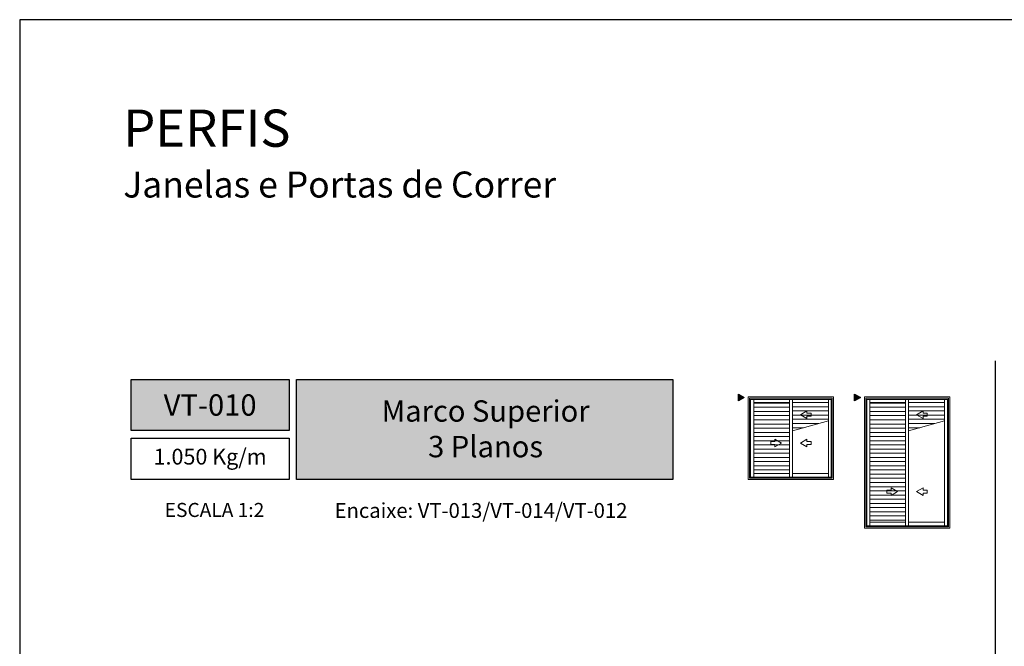
# Model space of a CAD drawing. Units: millimetres. Extents: x 1866 to 4065, y -161 to 752.
# Drawn here: x 2971 to 3077, y 684 to 752 of the extents above; entities that cross this region are included whole.
import ezdxf

# ---------------------------------------------------------------- set-up
doc = ezdxf.new("R2010")
doc.units = ezdxf.units.MM
doc.layers.add('Camada 1', color=7, linetype='Continuous')
doc.layers.add('Layout', color=7, linetype='Continuous', true_color=0xffffff)
doc.layers.add('Level 1', color=7, linetype='Continuous', lineweight=0)
doc.styles.add('Perfil-01', font='TitilliumWeb-Light.ttf', dxfattribs={"height": 1.8})

# ---------------------------------------------------------------- blocks, each defined once
blk = doc.blocks.new('AnonymousCell7')
at = {"layer": 'Level 1', "color": 7, "linetype": 'Continuous', "lineweight": 0}
for p, q in [((0.1662606867030263, 0.5108966651605442), (-0.7186427129781805, -2.464279532432556e-06)), ((0.1662606867030263, 0.1981983253499493), (0.1662606867030263, 0.5108966651605442)), ((0.7186439667711966, 0.1981983253499493), (0.1662606867030263, 0.1981983253499493)), ((0.7186439667711966, -0.1982029842911288), (0.7186439667711966, 0.1981983253499493)), ((-0.7186427129781805, -2.464279532432556e-06), (0.1662606867030263, -0.5109015945345163)), ((0.1662606867030263, -0.5109015945345163), (0.1662606867030263, -0.1982029842911288)), ((0.1662606867030263, -0.1982029842911288), (0.7186439667711966, -0.1982029842911288))]:
    blk.add_line(p, q, dxfattribs=at)
blk = doc.blocks.new('AnonymousCell8')
at = {"layer": 'Level 1', "color": 7, "linetype": 'Continuous', "lineweight": 0}
for p, q in [((0.1662606867030263, 0.5108966651605442), (-0.7186427129781805, -2.464279532432556e-06)), ((0.1662606867030263, 0.1981983253499493), (0.1662606867030263, 0.5108966651605442)), ((0.7186439667711966, 0.1981983253499493), (0.1662606867030263, 0.1981983253499493)), ((0.7186439667711966, -0.1982029842911288), (0.7186439667711966, 0.1981983253499493)), ((-0.7186427129781805, -2.464279532432556e-06), (0.1662606867030263, -0.5109015945345163)), ((0.1662606867030263, -0.5109015945345163), (0.1662606867030263, -0.1982029842911288)), ((0.1662606867030263, -0.1982029842911288), (0.7186439667711966, -0.1982029842911288))]:
    blk.add_line(p, q, dxfattribs=at)
blk = doc.blocks.new('AnonymousCell10')
at = {"layer": 'Level 1', "color": 7, "linetype": 'Continuous', "lineweight": 0}
for p, q in [((0.166260686761234, 0.5108966652769595), (-0.7186427129781805, -2.464163117110729e-06)), ((0.166260686761234, 0.1981983253499493), (0.166260686761234, 0.5108966652769595)), ((0.7186439668294042, 0.1981983253499493), (0.166260686761234, 0.1981983253499493)), ((0.7186439668294042, -0.1982029841747135), (0.7186439668294042, 0.1981983253499493)), ((-0.7186427129781805, -2.464163117110729e-06), (0.166260686761234, -0.510901594418101)), ((0.166260686761234, -0.510901594418101), (0.166260686761234, -0.1982029841747135)), ((0.166260686761234, -0.1982029841747135), (0.7186439668294042, -0.1982029841747135))]:
    blk.add_line(p, q, dxfattribs=at)
blk = doc.blocks.new('AnonymousCell11')
at = {"layer": 'Level 1', "color": 7, "linetype": 'Continuous', "lineweight": 0}
for p, q in [((0.1662606866448186, 0.5108966651605442), (-0.7186427129781805, -2.464279532432556e-06)), ((0.1662606866448186, 0.1981983253499493), (0.1662606866448186, 0.5108966651605442)), ((0.7186439667711966, 0.1981983253499493), (0.1662606866448186, 0.1981983253499493)), ((0.7186439667711966, -0.1982029842911288), (0.7186439667711966, 0.1981983253499493)), ((-0.7186427129781805, -2.464279532432556e-06), (0.1662606866448186, -0.5109015945345163)), ((0.1662606866448186, -0.5109015945345163), (0.1662606866448186, -0.1982029842911288)), ((0.1662606866448186, -0.1982029842911288), (0.7186439667711966, -0.1982029842911288))]:
    blk.add_line(p, q, dxfattribs=at)

msp = doc.modelspace()

# ---------------------------------------------------------------- hatches: boundary and pattern name
at = {"layer": 'Camada 1', "true_color": 0xe2a91e}
h = msp.add_hatch(color=42, dxfattribs=at)
h.dxf.hatch_style = 1
h.paths.add_polyline_path([(2983.206171787243, 707.4349683078071), (3000.206171787243, 707.4349683078071), (3000.206171787243, 712.9513607547296), (2983.206171787243, 712.9513607547296)])
h.paths.add_polyline_path([(3001.006171787243, 702.1838415802604), (3041.520092149545, 702.1838415802604), (3041.520092149545, 712.9513607547296), (3001.006171787243, 712.9513607547296)])
at = {"layer": 'Camada 1', "true_color": 0xe2a91e, "extrusion": (0, 0, -1)}
h = msp.add_hatch(color=42, dxfattribs=at)
h.dxf.hatch_style = 1
h.paths.add_polyline_path([(-3049.214342978683, 711.0020850787027), (-3048.585078338341, 710.6387790312147), (-3048.585078338341, 711.3653911269357)])
h = msp.add_hatch(color=42, dxfattribs=at)
h.dxf.hatch_style = 1
h.paths.add_polyline_path([(-3061.71526064304, 711.0020850787027), (-3061.085996002697, 710.6387790312147), (-3061.085996002697, 711.3653911269357)])

# ---------------------------------------------------------------- linework, layer by layer
at = {"layer": 'Camada 1', "color": 42, "true_color": 0xd4a831}
msp.add_line((3076.206171258182, 714.9513607547296), (3076.206171258182, 483.4344693076227), dxfattribs=at)
at = {"layer": 'Camada 1', "color": 42, "true_color": 0xe2a91e}
for points in [[(2983.206171787243, 712.9513607547296), (3000.206171787243, 712.9513607547296), (3000.206171787243, 707.4349683078071), (2983.206171787243, 707.4349683078071)], [(3001.006171787243, 712.9513607547296), (3041.520092149545, 712.9513607547296), (3041.520092149545, 702.1838415802604), (3001.006171787243, 702.1838415802604)]]:
    msp.add_lwpolyline(points, close=True, dxfattribs=at)
at = {"layer": 'Camada 1', "color": 42, "true_color": 0xe2a91e, "extrusion": (0, 0, -1)}
for points in [[(-3049.214342978683, 711.0020850787027), (-3048.585078338341, 710.6387790312147), (-3048.585078338341, 711.3653911269357)], [(-3061.71526064304, 711.0020850787027), (-3061.085996002697, 710.6387790312147), (-3061.085996002697, 711.3653911269357)]]:
    msp.add_lwpolyline(points, close=True, dxfattribs=at)
at = {"layer": 'Level 1', "color": 8, "linetype": 'Continuous', "lineweight": 0}
for p, q in [((3049.645422446302, 702.1638203553011), (3049.64542139619, 711.0657556877559)), ((3058.825419889896, 711.0657556877559), (3049.64542139619, 711.0657556877559)), ((3049.782582446274, 702.3009803552268), (3049.782581396162, 710.9285956877375)), ((3058.688259889924, 710.9285956877375), (3049.782581396162, 710.9285956877375)), ((3058.68825987046, 710.7686476877047), (3049.782581415673, 710.7686476877047)), ((3049.890582446282, 702.405515715116), (3049.890581396169, 710.7686476877047)), ((3050.228622446296, 702.405515715116), (3050.228621396183, 710.7686476877047)), ((3050.228621396183, 710.451559687694), (3054.073421396169, 710.451559687694)), ((3050.228621396183, 710.396503654038), (3054.073421396169, 710.396503654038)), ((3054.073420976143, 710.7686476877047), (3054.073422026255, 702.405515715116)), ((3054.073420544381, 710.4515627114192), (3054.073420544381, 702.8142131114469)), ((3054.397420976165, 710.7686476877047), (3054.397422026278, 702.405515715116)), ((3054.397420976165, 710.451559687694), (3058.269220976153, 710.451559687694)), ((3058.269220124319, 710.4515627114192), (3058.269220124319, 702.8142131114469)), ((3058.269220556126, 710.7686476877047), (3058.269221606239, 702.405515715116)), ((3058.580258839804, 702.405515715116), (3058.580259889917, 710.7686476877047)), ((3058.688258839811, 702.3009803552268), (3058.688259889924, 710.9285956877375)), ((3058.825418839784, 702.1638203553011), (3058.825419889896, 711.0657556877559)), ((3062.146340096689, 696.9375666765586), (3062.146339060546, 711.0657556877559)), ((3071.326337554346, 711.0657556877559), (3062.146339060546, 711.0657556877559)), ((3062.283500096661, 697.0747266765775), (3062.283499060565, 710.9285956877375)), ((3071.189177554327, 710.9285956877375), (3062.283499060565, 710.9285956877375)), ((3071.189177534816, 710.7686476877047), (3062.283499080029, 710.7686476877047)), ((3062.391500096669, 697.1792620364668), (3062.391499060572, 710.7686476877047)), ((3062.729540096683, 697.1792620364668), (3062.72953906054, 710.7686476877047)), ((3062.72953906054, 710.451559687694), (3066.574339060572, 710.451559687694)), ((3062.729539060493, 710.396503654038), (3066.574339060526, 710.396503654038)), ((3066.574338208784, 710.4515627114192), (3066.574338194721, 697.5879594327971)), ((3066.574338640546, 710.7686476877047), (3066.574339676596, 697.1792620364668)), ((3066.898338640522, 710.7686476877047), (3066.898339676618, 697.1792620364668)), ((3066.898338640522, 710.451559687694), (3070.770138640509, 710.451559687694)), ((3070.770138220483, 710.7686476877047), (3070.770139256579, 697.1792620364668)), ((3070.770137788722, 710.4515627114192), (3070.770137774705, 697.5879594327971)), ((3071.081176490191, 697.1792620364668), (3071.08117755432, 710.7686476877047)), ((3071.189176490198, 697.0747266765775), (3071.189177554327, 710.9285956877375)), ((3071.32633649017, 696.9375666765586), (3071.326337554346, 711.0657556877559)), ((3050.228621396183, 709.9465036540382), (3054.073421396169, 709.9465036540382)), ((3050.228621396183, 709.496503654038), (3054.073421396169, 709.496503654038)), ((3054.397421038564, 710.0015596876942, -23.23983600000001), (3058.270336835778, 710.0015596876942, -23.23983600000001)), ((3054.397421101009, 709.551559687694, -23.23983600000001), (3058.271452695404, 709.551559687694, -23.23983600000001)), ((3062.729539059981, 709.9465036540382), (3066.574339060013, 709.9465036540382)), ((3062.729539059515, 709.496503654038), (3066.574339059548, 709.496503654038)), ((3066.89833870292, 710.0015596876942, -23.239836), (3070.771254500135, 710.0015596876942, -23.239836)), ((3066.898338765365, 709.551559687694, -23.239836), (3070.772370359761, 709.551559687694, -23.239836)), ((3050.228621396183, 709.0465036540381), (3054.073421396169, 709.0465036540381)), ((3050.228621396183, 708.5965036540383), (3054.073421396169, 708.5965036540383)), ((3050.228621396183, 708.146503654038), (3054.073421396169, 708.146503654038)), ((3054.397421163407, 709.1015596876941, -23.23983600000001), (3058.27256855503, 709.1015596876941, -23.23983600000001)), ((3054.397421225853, 708.6515596876943, -23.23983600000001), (3058.273684414656, 708.6515596876943, -23.23983600000001)), ((3054.397421288251, 708.201559687694, -23.23983600000001), (3057.233539998339, 708.201559687694, -23.23983600000001)), ((3062.729539059003, 709.0465036540381), (3066.574339059036, 709.0465036540381)), ((3062.729539058537, 708.5965036540383), (3066.57433905857, 708.5965036540383)), ((3062.729539058025, 708.146503654038), (3066.574339058057, 708.146503654038)), ((3066.898338827764, 709.1015596876941, -23.239836), (3070.773486219387, 709.1015596876941, -23.239836)), ((3066.898338890209, 708.6515596876943, -23.239836), (3070.774602079013, 708.6515596876943, -23.239836)), ((3066.898338952607, 708.201559687694, -23.239836), (3069.734457662742, 708.201559687694, -23.239836)), ((3050.228621396183, 707.6965036540382), (3054.073421396169, 707.6965036540382)), ((3050.228621396183, 707.246503654038), (3054.073421396169, 707.246503654038)), ((3054.39742135065, 707.7515596876942, -23.23983600000001), (3055.593458888208, 707.7515596876942, -23.23983600000001)), ((3062.72953905756, 707.6965036540382), (3066.574339057592, 707.6965036540382)), ((3062.729539057047, 707.246503654038), (3066.57433905708, 707.246503654038)), ((3066.898339015006, 707.7515596876942, -23.239836), (3068.094376552611, 707.7515596876942, -23.239836)), ((3050.228621396183, 706.7965036540381), (3054.073421396169, 706.7965036540381)), ((3050.228621396183, 706.3465036540383), (3054.073421396169, 706.3465036540383)), ((3052.073832914413, 705.9399466111413), (3052.073832914413, 706.2570676588543)), ((3052.073832914413, 706.2570676588543), (3052.515739322261, 706.2570676588543)), ((3052.515739322261, 706.2570676588543), (3052.515739322261, 706.5072263307029)), ((3052.515739322261, 706.5072263307029), (3053.223662042612, 706.0985070271508)), ((3053.223662042612, 706.0985070271508), (3052.515739322261, 705.6897877229467)), ((3062.729539056581, 706.7965036540381), (3066.574339056568, 706.7965036540381)), ((3062.729539056069, 706.3465036540383), (3066.574339056102, 706.3465036540383)), ((3050.228621396183, 705.896503654038), (3054.073421396169, 705.896503654038)), ((3050.228621396183, 705.4465036540382), (3054.073421396169, 705.4465036540382)), ((3050.228621396183, 704.996503654038), (3054.073421396169, 704.996503654038)), ((3052.515739322261, 705.9399466111413), (3052.073832914413, 705.9399466111413)), ((3052.515739322261, 705.6897877229467), (3052.515739322261, 705.9399466111413)), ((3062.729539055604, 705.896503654038), (3066.574339055589, 705.896503654038)), ((3062.729539055092, 705.4465036540382), (3066.574339055124, 705.4465036540382)), ((3062.729539054626, 704.996503654038), (3066.574339054612, 704.996503654038)), ((3050.228621396183, 704.5465036540381), (3054.073421396169, 704.5465036540381)), ((3050.228621396183, 704.0965036540383), (3054.073421396169, 704.0965036540383)), ((3062.729539054114, 704.5465036540381), (3066.574339054146, 704.5465036540381)), ((3062.729539053648, 704.0965036540383), (3066.574339053634, 704.0965036540383)), ((3050.228621396183, 703.646503654038), (3054.073421396169, 703.646503654038)), ((3050.228621396183, 703.1965036540382), (3054.073421396169, 703.1965036540382)), ((3054.073422446282, 702.8142114752991), (3050.228622446296, 702.8142114752991)), ((3058.269222026265, 702.8142114752991), (3054.397422026278, 702.8142114752991)), ((3062.729539053136, 703.646503654038), (3066.574339053168, 703.646503654038)), ((3062.72953905267, 703.1965036540382), (3066.574339052656, 703.1965036540382)), ((3049.645422446302, 702.1638203553011), (3058.825418839784, 702.1638203553011)), ((3049.782582433609, 702.405515715116), (3058.688258852524, 702.405515715116)), ((3049.782582446274, 702.3009803552268), (3058.688258839811, 702.3009803552268)), ((3062.729539052158, 702.746503654038), (3066.57433905219, 702.746503654038)), ((3062.729539051692, 702.2965036540381), (3066.574339051678, 702.2965036540381)), ((3062.72953905118, 701.8465036540383), (3066.574339051213, 701.8465036540383)), ((3062.729539050714, 701.396503654038), (3066.5743390507, 701.396503654038)), ((3062.729539050202, 700.9465036540382), (3066.574339050234, 700.9465036540382)), ((3064.574750564753, 700.7136929324915), (3064.574750564753, 701.0308139801114)), ((3064.574750564753, 701.0308139801114), (3065.016656972601, 701.0308139801114)), ((3065.016656972601, 700.7136929324915), (3064.574750564753, 700.7136929324915)), ((3065.016656972601, 701.0308139801114), (3065.016656972601, 701.2809726520532)), ((3065.016656972601, 701.2809726520532), (3065.724579692998, 700.8722533485011)), ((3065.724579692998, 700.8722533485011), (3065.016656972601, 700.4635340442969)), ((3065.016656972601, 700.4635340442969), (3065.016656972601, 700.7136929324915)), ((3062.729539049737, 700.496503654038), (3066.574339049722, 700.496503654038)), ((3062.729539049224, 700.0465036540381), (3066.574339049257, 700.0465036540381)), ((3062.729539048758, 699.5965036540383), (3066.574339048744, 699.5965036540383)), ((3062.729539048246, 699.146503654038), (3066.574339048232, 699.146503654038)), ((3062.729539047781, 698.6965036540382), (3066.574339047766, 698.6965036540382)), ((3062.729539047268, 698.246503654038), (3066.574339047254, 698.246503654038)), ((3062.729539046803, 697.7965036540381), (3066.574339046789, 697.7965036540381)), ((3066.574340096668, 697.5879577966498), (3062.729540096683, 697.5879577966498)), ((3070.770139676606, 697.5879577966498), (3066.898339676618, 697.5879577966498)), ((3062.146340096689, 696.9375666765586), (3071.32633649017, 696.9375666765586)), ((3062.283500083949, 697.1792620364668), (3071.18917650291, 697.1792620364668)), ((3062.283500096661, 697.0747266765775), (3071.189176490198, 697.0747266765775))]:
    msp.add_line(p, q, dxfattribs=at)
for points in [[(3050.228621396183, 710.451559687694), (3054.073421396169, 710.451559687694), (3054.073421396169, 702.8142114752991), (3050.228621396183, 702.8142114752991), (3050.228621396183, 710.451559687694)], [(3062.72953906054, 710.451559687694), (3066.574339060572, 710.451559687694), (3066.574339046556, 697.5879577966498), (3062.72953904657, 697.5879577966498), (3062.72953906054, 710.451559687694)]]:
    msp.add_lwpolyline(points, close=True, dxfattribs=at)
for points, elevation in [([(3054.397421396191, 707.4233948987066), (3054.397420976165, 710.451559687694), (3058.269220976153, 710.451559687694), (3058.274092315178, 708.4870629714892), (3054.397421396191, 707.4233948987066)], -23.23983600000001), ([(3066.898339060548, 707.4233948987066), (3066.898338640522, 710.451559687694), (3070.770138640509, 710.451559687694), (3070.775009979581, 708.4870629714892), (3066.898339060548, 707.4233948987066)], -23.239836)]:
    msp.add_lwpolyline(points, close=True, dxfattribs=dict(at, elevation=elevation))

# ---------------------------------------------------------------- block references
at = {"layer": 'Level 1', "color": 8, "linetype": 'Continuous', "lineweight": 0, "xscale": 0.8, "yscale": 0.8, "zscale": 0.8}
for name, p in [('AnonymousCell8', (3055.822096180909, 709.1408531893135)), ('AnonymousCell11', (3068.323013845313, 709.1408531893135)), ('AnonymousCell7', (3055.822096180909, 706.0985089985743)), ('AnonymousCell10', (3068.32301383125, 700.8722553198313))]:
    msp.add_blockref(name, p, dxfattribs=at)

# ---------------------------------------------------------------- texts
at = {"color": 7, "lineweight": -3, "insert": (2982.358664263111, 742.0071478424046), "char_height": 4, "width": 49.77150193906391, "attachment_point": 1, "style": 'Perfil-01'}
msp.add_mtext('PERFIS\\P{\\H0.7x;Janelas e Portas de Correr}', dxfattribs=at)
at = {"color": 7, "lineweight": -3, "true_color": 0xffffff, "char_height": 2.3, "attachment_point": 5, "style": 'Perfil-01'}
for s, insert, width in [('\\pxqc;{\\fTitillium Web|b1|i0|c0|p2;VT-010}', (2991.706172919377, 710.1931645312684), 30.08878510980139), ('{\\fTitillium Web|b1|i0|c0|p2;Marco Superior \\P3 Planos}', (3021.361610580832, 707.6313888879622), 38.56747680967693)]:
    msp.add_mtext(s, dxfattribs=dict(at, insert=insert, width=width))
at = {"layer": 'Camada 1', "color": 42, "true_color": 0xe2a91e, "style": 'Perfil-01'}
for s, insert, char_height, width, attachment_point in [('\\pxqc;ESCALA 1:2', (2992.179209013511, 698.8904173328938), 1.512, 21.06214957686097, 5), ('\\pxqc;Encaixe: VT-013/VT-014/VT-012', (3002.373411774028, 699.6331761706315), 1.6, 36.99380067453057, 1)]:
    msp.add_mtext(s, dxfattribs=dict(at, insert=insert, char_height=char_height, width=width, attachment_point=attachment_point))

# ---------------------------------------------------------------- next in the draw order: texts
at = {"layer": 'Camada 1', "color": 42, "true_color": 0xe2a91e, "insert": (2991.706171787243, 704.4094049440337), "char_height": 1.7, "width": 17, "attachment_point": 5, "style": 'Perfil-01', "bg_fill": 2}
msp.add_mtext('1.050 Kg/m', dxfattribs=at)

# ---------------------------------------------------------------- next in the draw order: linework, layer by layer
at = {"layer": 'Camada 1', "color": 42, "true_color": 0xe2a91e}
msp.add_lwpolyline([(2983.206171787243, 706.634968307807), (3000.206171787243, 706.634968307807), (3000.206171787243, 702.1838415802604), (2983.206171787243, 702.1838415802604)], close=True, dxfattribs=at)
at = {"layer": 'Layout', "color": 7, "flags": 128}
msp.add_lwpolyline([(2971.206171258182, 454.6929150311762), (3181.206171258182, 454.6929150311762), (3181.206171258182, 751.6929150311762), (2971.206171258182, 751.6929150311762), (2971.206171258182, 454.6929150311762)], dxfattribs=at)

doc.saveas('drawing.dxf')
